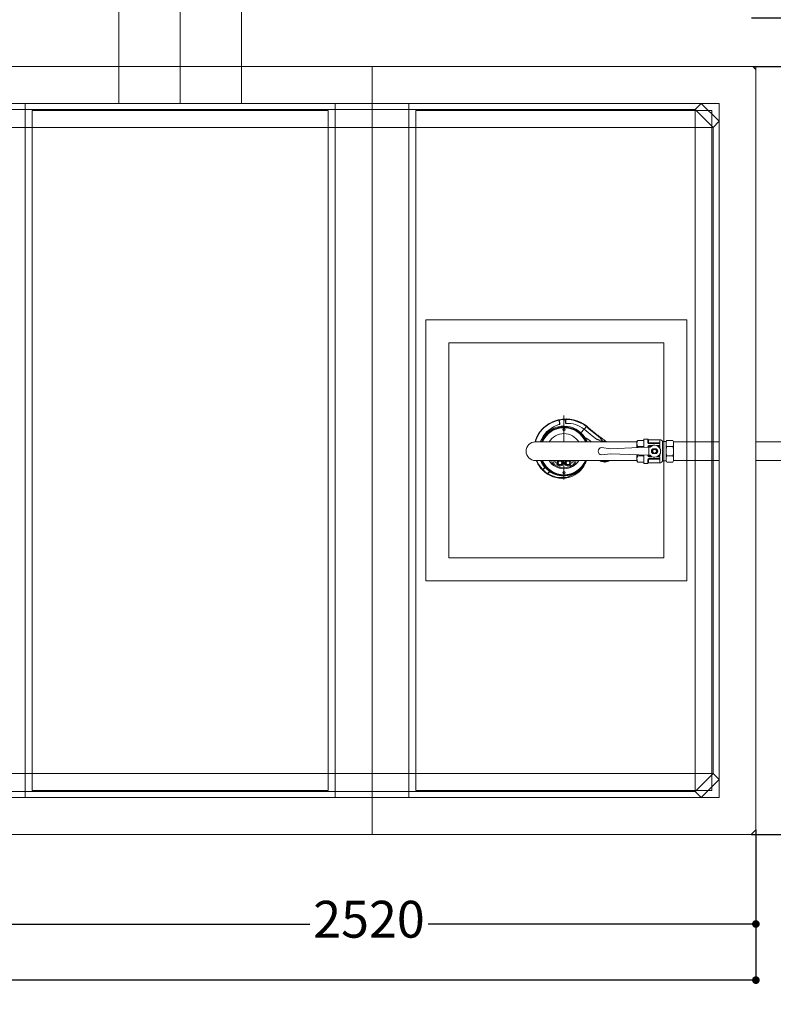
# Model space of a CAD drawing. Units: millimetres. Extents: x 149138 to 196109, y 5821 to 29629.
# Drawn here: x 158375 to 160829, y 13270 to 16475 of the extents above; entities that cross this region are included whole.
import ezdxf

# ---------------------------------------------------------------- set-up
doc = ezdxf.new("R2010")
doc.units = ezdxf.units.MM
doc.linetypes.add('ACAD_ISO03W100', pattern=[30, 12, -18])
doc.layers.get('0').update_dxf_attribs({"lineweight": 35})
doc.layers.add('AFPMAIL', color=7, linetype='Continuous')
for name, color, linetype, lineweight in [('NASCOSTO', 150, 'ACAD_ISO03W100', 25), ('PIANTA', 3, 'Continuous', 35), ('Quote', 1, 'Continuous', 15), ('TESTO', 1, 'Continuous', 15)]:
    doc.layers.add(name, color=color, linetype=linetype, lineweight=lineweight)
doc.styles.add('stile1', font='tahoma.ttf', dxfattribs={"height": 120})
doc.dimstyles.new('ISO-25', dxfattribs={"dimtxt": 110, "dimasz": 50, "dimexe": 1.25, "dimexo": 0.625, "dimgap": 20, "dimtad": 0, "dimtih": 1, "dimtoh": 1, "dimdec": 0, "dimtxsty": 'stile1', "dimblk": 'DOT', "dimcen": 2.5, "dimadec": 0, "dimazin": 0, "dimtfac": 1, "dimtdec": 0, "dimtmove": 0, "dimatfit": 3, "dimldrblk": 'DOT', "dimfxl": 1, "dimarcsym": 0})

# ---------------------------------------------------------------- blocks, each defined once
blk = doc.blocks.new('_Dot')
at = {"layer": 'TESTO', "color": 0, "lineweight": -2}
blk.add_line((-0.5, 0), (-1, 0), dxfattribs=at)
at = {"layer": 'TESTO', "color": 0, "lineweight": 0, "const_width": 0.5}
blk.add_lwpolyline([(-0.25, 0, 1), (0.25, 0, 1)], format="xyb", close=True, dxfattribs=at)
blk = doc.blocks.new('*D23')
at = {"layer": 'Defpoints', "color": 0, "linetype": 'ByBlock', "transparency": 16777216}
for p in [(160762.7, 18981.5), (160757.7, 16481.5), (161344.2, 16481.5)]:
    blk.add_point(p, dxfattribs=at)
at = {"layer": 'Quote', "color": 0, "linetype": 'ByBlock', "lineweight": -2, "transparency": 16777216}
for p, q in [((160763.3, 18981.5), (161345.4, 18981.5)), ((161344.2, 18956.5), (161344.2, 17814)), ((161344.2, 16506.5), (161344.2, 17649)), ((160758.3, 16481.5), (161345.4, 16481.5))]:
    blk.add_line(p, q, dxfattribs=at)
at = {"layer": 'Quote', "color": 0, "linetype": 'ByBlock', "lineweight": -2, "transparency": 16777216, "xscale": 25, "yscale": 25, "zscale": 25}
for p, rotation in [((161344.2, 18981.5), 90), ((161344.2, 16481.5), 270)]:
    blk.add_blockref('_Dot', p, dxfattribs=dict(at, rotation=rotation))
at = {"layer": 'Quote', "color": 3, "linetype": 'ByBlock', "lineweight": 0, "transparency": 16777216, "insert": (161344.2, 17731.5), "char_height": 120, "attachment_point": 5, "style": 'stile1'}
blk.add_mtext('2500', dxfattribs=at)
blk = doc.blocks.new('*D50')
at = {"layer": 'Defpoints', "color": 0, "linetype": 'ByBlock', "transparency": 16777216}
for p in [(153272.7, 13832.9), (160772.7, 13837.9), (160772.7, 13348.3)]:
    blk.add_point(p, dxfattribs=at)
at = {"layer": 'Quote', "color": 0, "linetype": 'ByBlock', "lineweight": -2, "transparency": 16777216}
for p, q in [((153272.7, 13832.2), (153272.7, 13347.1)), ((160772.7, 13837.2), (160772.7, 13347.1)), ((153297.7, 13348.3), (156829.9, 13348.3)), ((160747.7, 13348.3), (157215.6, 13348.3))]:
    blk.add_line(p, q, dxfattribs=at)
at = {"layer": 'Quote', "color": 0, "linetype": 'ByBlock', "lineweight": -2, "transparency": 16777216, "xscale": 25, "yscale": 25, "zscale": 25, "rotation": 180}
blk.add_blockref('_Dot', (153272.7, 13348.3), dxfattribs=at)
at = {"layer": 'Quote', "color": 0, "linetype": 'ByBlock', "lineweight": -2, "transparency": 16777216, "xscale": 25, "yscale": 25, "zscale": 25}
blk.add_blockref('_Dot', (160772.7, 13348.3), dxfattribs=at)
at = {"layer": 'Quote', "color": 3, "linetype": 'ByBlock', "lineweight": 0, "transparency": 16777216, "insert": (157022.7, 13348.3), "char_height": 120, "attachment_point": 5, "style": 'stile1'}
blk.add_mtext('7500', dxfattribs=at)
blk = doc.blocks.new('*D51')
at = {"layer": 'Defpoints', "color": 0, "linetype": 'ByBlock', "transparency": 16777216}
for p in [(160762.7, 16322.9), (160757.7, 13822.9), (161344.2, 13822.9)]:
    blk.add_point(p, dxfattribs=at)
at = {"layer": 'Quote', "color": 0, "linetype": 'ByBlock', "lineweight": -2, "transparency": 16777216}
for p, q in [((160763.3, 16322.9), (161345.4, 16322.9)), ((161344.2, 16297.9), (161344.2, 15155.4)), ((161344.2, 13847.9), (161344.2, 14990.4)), ((160758.3, 13822.9), (161345.4, 13822.9))]:
    blk.add_line(p, q, dxfattribs=at)
at = {"layer": 'Quote', "color": 0, "linetype": 'ByBlock', "lineweight": -2, "transparency": 16777216, "xscale": 25, "yscale": 25, "zscale": 25}
for p, rotation in [((161344.2, 16322.9), 90), ((161344.2, 13822.9), 270)]:
    blk.add_blockref('_Dot', p, dxfattribs=dict(at, rotation=rotation))
at = {"layer": 'Quote', "color": 3, "linetype": 'ByBlock', "lineweight": 0, "transparency": 16777216, "insert": (161344.2, 15072.9), "char_height": 120, "attachment_point": 5, "style": 'stile1'}
blk.add_mtext('2500', dxfattribs=at)
blk = doc.blocks.new('*D56')
at = {"layer": 'Defpoints', "color": 0, "linetype": 'ByBlock', "transparency": 16777216}
for p in [(160772.7, 13812.9), (158252.7, 13667.2), (160772.7, 13531)]:
    blk.add_point(p, dxfattribs=at)
at = {"layer": 'Quote', "color": 0, "linetype": 'ByBlock', "lineweight": -2, "transparency": 16777216}
for p, q in [((160772.7, 13812.2), (160772.7, 13529.7)), ((158252.7, 13666.6), (158252.7, 13529.7)), ((158277.7, 13531), (159320.3, 13531)), ((160747.7, 13531), (159705.2, 13531))]:
    blk.add_line(p, q, dxfattribs=at)
at = {"layer": 'Quote', "color": 0, "linetype": 'ByBlock', "lineweight": -2, "transparency": 16777216, "xscale": 25, "yscale": 25, "zscale": 25, "rotation": 180}
blk.add_blockref('_Dot', (158252.7, 13531), dxfattribs=at)
at = {"layer": 'Quote', "color": 0, "linetype": 'ByBlock', "lineweight": -2, "transparency": 16777216, "xscale": 25, "yscale": 25, "zscale": 25}
blk.add_blockref('_Dot', (160772.7, 13531), dxfattribs=at)
at = {"layer": 'Quote', "color": 3, "linetype": 'ByBlock', "lineweight": 0, "transparency": 16777216, "insert": (159512.7, 13531), "char_height": 120, "attachment_point": 5, "style": 'stile1'}
blk.add_mtext('2520', dxfattribs=at)

msp = doc.modelspace()

# ---------------------------------------------------------------- linework, layer by layer
at = {"color": 2, "lineweight": 0}
for p, q in [((158697.7, 16202.9), (158697.7, 16601.5)), ((159097.7, 16202.9), (159097.7, 16601.5))]:
    msp.add_line(p, q, dxfattribs=at)
at = {"lineweight": 0}
msp.add_line((158897.7, 16202.9), (158897.7, 16601.5), dxfattribs=at)
at = {"layer": 'AFPMAIL', "color": 200, "lineweight": 0}
for p, q in [((160099.7, 15160.3), (160109.2, 15165.3)), ((160110.2, 15165.7), (160103, 15162.1)), ((160106.6, 15162.9), (160115.1, 15166.6)), ((160109.2, 15165.3), (160119.3, 15169.3)), ((160115.8, 15168), (160110.2, 15165.7)), ((160115.1, 15166.6), (160123.4, 15169.5)), ((160122, 15170.2), (160115.8, 15168)), ((160119.3, 15169.3), (160129.7, 15172.3)), ((160129, 15172.2), (160122, 15170.2)), ((160123.4, 15169.5), (160131.9, 15171.6)), ((160129.3, 15172.2), (160129, 15172.2)), ((160129.7, 15172.3), (160131.8, 15172.8)), ((160131.9, 15171.6), (160132.1, 15172.5)), ((160132, 15171.5), (160131.9, 15171.6)), ((160131.9, 15171.6), (160131.9, 15171.6)), ((160132.1, 15172.5), (160132.2, 15172.7)), ((160132.2, 15172.7), (160132.3, 15172.7)), ((160132.3, 15172.7), (160132.4, 15172.7)), ((160132.4, 15172.7), (160132.3, 15172.7)), ((160132.3, 15172.7), (160132.3, 15172.6)), ((160132.3, 15172.6), (160132.3, 15172.5)), ((160132.3, 15172.5), (160132.3, 15172.1)), ((160132.3, 15172.1), (160132.3, 15172)), ((160132.3, 15172.1), (160132.3, 15172.1)), ((160132.7, 15171.7), (160132.3, 15172)), ((160132.4, 15172.7), (160132.4, 15172.8)), ((160132.4, 15172.8), (160132.4, 15172.8)), ((160132.4, 15172.8), (160132.4, 15172.8)), ((160132.4, 15172.8), (160132.4, 15172.8)), ((160132.4, 15172.8), (160132.4, 15172.7)), ((160132.4, 15172.7), (160132.4, 15172.7)), ((160132.4, 15172.7), (160132.4, 15172.7)), ((160132.4, 15172.7), (160132.4, 15172.7)), ((160133.1, 15162.9), (160132.7, 15171.7)), ((160132.7, 15171.7), (160133.2, 15171.7)), ((160133.1, 15172.2), (160133.2, 15171.7)), ((160133.2, 15171.7), (160133.9, 15157.9)), ((160147.7, 15100.8), (160147.7, 15186.4)), ((160152.1, 15174.4), (160152.1, 15173.9)), ((160152.1, 15173.9), (160152.6, 15173.9)), ((160152.7, 15161), (160152.1, 15173.9)), ((160153, 15174.2), (160152.6, 15173.9)), ((160152.6, 15173.9), (160153, 15166)), ((160152.8, 15175), (160152.8, 15175)), ((160152.8, 15175), (160152.8, 15175)), ((160152.8, 15175), (160152.8, 15175)), ((160152.8, 15175), (160152.8, 15175)), ((160152.8, 15175), (160152.8, 15175)), ((160152.8, 15175), (160152.9, 15175)), ((160152.9, 15175), (160152.8, 15175)), ((160152.8, 15175), (160152.8, 15175)), ((160152.8, 15175), (160152.8, 15175)), ((160152.8, 15175), (160152.8, 15175)), ((160152.8, 15175), (160152.8, 15175)), ((160152.8, 15175), (160152.8, 15175)), ((160152.8, 15175), (160152.8, 15175)), ((160152.8, 15175), (160152.8, 15175)), ((160152.8, 15175), (160152.8, 15175)), ((160152.8, 15175), (160152.8, 15175)), ((160152.8, 15175), (160152.8, 15175)), ((160152.8, 15175), (160152.8, 15175)), ((160152.9, 15175), (160152.9, 15175)), ((160152.9, 15175), (160152.9, 15175)), ((160152.9, 15175), (160152.9, 15175)), ((160152.9, 15175), (160153, 15175)), ((160152.9, 15174.9), (160152.9, 15175)), ((160152.9, 15175), (160152.9, 15175)), ((160153, 15174.8), (160152.9, 15174.9)), ((160152.9, 15174.9), (160152.9, 15174.9)), ((160153, 15175), (160153, 15175)), ((160153, 15175), (160153.1, 15174.9)), ((160153, 15174.4), (160153, 15174.8)), ((160153, 15174.3), (160153, 15174.4)), ((160153, 15174.2), (160153, 15174.3)), ((160153, 15166), (160153, 15166)), ((160153, 15166), (160153, 15166)), ((160153, 15166), (160153.1, 15165.9)), ((160153.1, 15174.9), (160153.2, 15174.8)), ((160153.1, 15165.9), (160153.2, 15165.9)), ((160153.2, 15174.8), (160153.3, 15174.7)), ((160153.2, 15165.9), (160153.2, 15165.9)), ((160153.2, 15165.9), (160153.3, 15165.9)), ((160153.3, 15174.7), (160153.5, 15174.1)), ((160153.3, 15165.9), (160153.4, 15165.9)), ((160153.4, 15165.9), (160153.5, 15165.9)), ((160153.5, 15174.1), (160153.5, 15173.8)), ((160153.5, 15173.8), (160153.5, 15173.8)), ((160153.5, 15173.8), (160153.5, 15173.8)), ((160154.9, 15175.2), (160154.9, 15175.2)), ((160065.4, 15125.8), (160070.7, 15133.5)), ((160071.2, 15135.7), (160066.2, 15128.8)), ((160067.8, 15131.1), (160074.5, 15139.6)), ((160070.7, 15133.5), (160076.7, 15140.7)), ((160076.7, 15142.1), (160071.2, 15135.7)), ((160074.5, 15139.6), (160082.2, 15147.4)), ((160082.8, 15147.9), (160076.7, 15142.1)), ((160076.7, 15140.7), (160083.4, 15147.3)), ((160082.2, 15147.4), (160090.6, 15154.3)), ((160089.2, 15153.2), (160082.8, 15147.9)), ((160083.4, 15147.3), (160090.7, 15153.2)), ((160091.3, 15133.1), (160085.2, 15126.4)), ((160096, 15158), (160089.2, 15153.2)), ((160090.6, 15154.3), (160099.7, 15160.3)), ((160090.7, 15153.2), (160098.5, 15158.4)), ((160098.3, 15139.4), (160091.3, 15133.1)), ((160103, 15162.1), (160096, 15158)), ((160105.7, 15144.9), (160098.3, 15139.4)), ((160098.5, 15158.4), (160106.6, 15162.9)), ((160113.8, 15149.8), (160105.7, 15144.9)), ((160122.2, 15153.8), (160113.8, 15149.8)), ((160131, 15157), (160122.2, 15153.8)), ((160133.4, 15157.7), (160131, 15157)), ((160132.8, 15162.8), (160132.7, 15162.7)), ((160132.9, 15162.8), (160132.8, 15162.8)), ((160132.8, 15162.8), (160132.8, 15162.8)), ((160133, 15162.8), (160132.9, 15162.8)), ((160133.1, 15162.8), (160133, 15162.8)), ((160133.1, 15162.9), (160133.1, 15162.9)), ((160133.1, 15162.9), (160133.1, 15162.9)), ((160133.1, 15162.9), (160133.1, 15162.8)), ((160133.9, 15157.9), (160133.4, 15157.7)), ((160147.7, 15100.8), (160147.7, 15160.5)), ((160153.2, 15161), (160152.7, 15161)), ((160202.7, 15130.7), (160213.5, 15142.6)), ((160213.6, 15142.5), (160213.5, 15142.6)), ((160213.7, 15142.4), (160213.6, 15142.5)), ((160226.4, 15131.3), (160213.7, 15142.4)), ((160213.7, 15142.4), (160213.7, 15142.4)), ((160213.7, 15142.4), (160213.8, 15142.4)), ((160213.8, 15142.4), (160213.8, 15142.4)), ((160213.8, 15142.4), (160213.9, 15142.4)), ((160213.9, 15142.4), (160214.2, 15142.7)), ((160214.2, 15142.7), (160214.4, 15142.9)), ((160214.4, 15142.9), (160215.3, 15144)), ((160215.3, 15144), (160216.2, 15145)), ((160216.2, 15145), (160217.3, 15146.4)), ((160217.3, 15146.4), (160218.3, 15147.6)), ((160218.3, 15147.6), (160219.9, 15149.5)), ((160219.9, 15149.5), (160220.8, 15150.6)), ((160220.8, 15150.6), (160221.9, 15151.8)), ((160220.8, 15150.6), (160230, 15142.5)), ((160227.3, 15146.9), (160221.9, 15151.8)), ((160233.6, 15141.5), (160227.3, 15146.9)), ((160230, 15142.5), (160239.6, 15134.5)), ((160240.1, 15136.1), (160233.6, 15141.5)), ((160239.6, 15134.5), (160249.8, 15126.5)), ((160245.9, 15131.5), (160240.1, 15136.1)), ((160055.2, 15106), (160053.8, 15100.8)), ((160053.8, 15100.8), (160054.1, 15102.2)), ((160054.1, 15102.2), (160057.5, 15112.3)), ((160054.6, 15100.3), (160057.4, 15109.1)), ((160264.2, 15100.8), (160054.9, 15100.8)), ((160054.9, 15100.8), (160104.4, 15100.8)), ((160385.3, 15100.8), (160054.9, 15100.8)), ((160058.2, 15113.9), (160055.2, 15106)), ((160057.4, 15109.1), (160061, 15117.7)), ((160057.5, 15112.3), (160062.1, 15122)), ((160061.9, 15121.5), (160058.2, 15113.9)), ((160061, 15117.7), (160065.4, 15125.8)), ((160066.2, 15128.8), (160061.9, 15121.5)), ((160062.1, 15122), (160067.8, 15131.1)), ((160071.7, 15102.9), (160071.1, 15100.8)), ((160075.3, 15111.2), (160071.7, 15102.9)), ((160079.8, 15119), (160075.3, 15111.2)), ((160085.2, 15126.4), (160079.8, 15119)), ((160202.7, 15130.7), (160200.7, 15128.5)), ((160202.7, 15130.7), (160210.1, 15123.1)), ((160210.1, 15123.1), (160216.5, 15114.4)), ((160214, 15112.8), (160214, 15112.8)), ((160216.5, 15114.4), (160216.5, 15114.4)), ((160216.5, 15114.4), (160216.5, 15114.4)), ((160221.9, 15111.7), (160216.5, 15114.4)), ((160216.5, 15114.4), (160220.5, 15112.5)), ((160220.5, 15112.5), (160224.3, 15110.2)), ((160226.9, 15108.5), (160221.9, 15111.7)), ((160224.3, 15110.2), (160231.7, 15104.9)), ((160239.9, 15120.4), (160226.4, 15131.3)), ((160231.6, 15104.8), (160226.9, 15108.5)), ((160236.3, 15100.8), (160231.6, 15104.8)), ((160231.7, 15104.9), (160236.5, 15100.8)), ((160253.9, 15109.6), (160239.9, 15120.4)), ((160250.3, 15128.1), (160245.9, 15131.5)), ((160249.8, 15126.5), (160260.2, 15118.6)), ((160254.1, 15125.2), (160250.3, 15128.1)), ((160254.6, 15109.3), (160253.9, 15109.6)), ((160257.5, 15122.7), (160254.1, 15125.2)), ((160255.3, 15109.1), (160254.6, 15109.3)), ((160256, 15108.9), (160255.3, 15109.1)), ((160256.9, 15108.6), (160256, 15108.9)), ((160258.1, 15108.3), (160256.9, 15108.6)), ((160261.4, 15119.8), (160257.5, 15122.7)), ((160259.1, 15107.9), (160258.1, 15108.3)), ((160260.9, 15107), (160259.1, 15107.9)), ((160260.2, 15118.6), (160262.8, 15116.5)), ((160262.7, 15106.2), (160260.9, 15107)), ((160265.9, 15116.5), (160261.4, 15119.8)), ((160264.4, 15105.5), (160262.7, 15106.2)), ((160262.8, 15116.5), (160263.6, 15115.9)), ((160263.6, 15115.9), (160264.6, 15114.9)), ((160266.6, 15104.4), (160264.4, 15105.5)), ((160264.6, 15114.9), (160265.5, 15113.9)), ((160265.5, 15113.9), (160266.3, 15112.7)), ((160270.9, 15112.8), (160265.9, 15116.5)), ((160266.3, 15112.7), (160267.1, 15111.2)), ((160268.5, 15103.7), (160266.6, 15104.4)), ((160267.1, 15111.2), (160267.8, 15110.3)), ((160267.8, 15110.3), (160268.5, 15109.5)), ((160268.5, 15109.5), (160269.1, 15108.6)), ((160269.3, 15103.5), (160268.5, 15103.7)), ((160269.1, 15108.6), (160269.7, 15107.9)), ((160269.9, 15103.3), (160269.3, 15103.5)), ((160269.7, 15107.9), (160270.4, 15107)), ((160270.4, 15103.2), (160269.9, 15103.3)), ((160270.4, 15107), (160271.7, 15105.3)), ((160270.6, 15103.2), (160270.4, 15103.2)), ((160271.6, 15103.3), (160270.6, 15103.2)), ((160274.6, 15110.2), (160270.9, 15112.8)), ((160272.3, 15103.2), (160271.6, 15103.3)), ((160271.7, 15105.3), (160272.5, 15104.1)), ((160272.4, 15103.3), (160272.3, 15103.2)), ((160272.3, 15103.2), (160272.6, 15101.2)), ((160272.6, 15103.5), (160272.4, 15103.3)), ((160272.5, 15104.1), (160272.7, 15103.7)), ((160272.7, 15103.5), (160272.6, 15103.5)), ((160272.7, 15103.7), (160272.7, 15103.5)), ((160278.4, 15107.3), (160274.6, 15110.2)), ((160282.2, 15104.6), (160278.4, 15107.3)), ((160285, 15102.6), (160282.2, 15104.6)), ((160385.3, 15101.7), (160387.8, 15105.8)), ((160385.3, 15101.7), (160385.3, 15082.2)), ((160407.5, 15105.8), (160387.8, 15105.8)), ((160407.5, 15109.9), (160407.5, 15082.9)), ((160420.7, 15109.9), (160407.5, 15109.9)), ((160420.7, 15109.9), (160420.7, 15098.4)), ((160460.3, 15107.9), (160422.9, 15107.9)), ((160423.1, 15107.9), (160423.1, 15099.3)), ((160460.3, 15107.9), (160460.3, 15099.3)), ((160468.5, 15102.1), (160468.5, 15038.6)), ((160469.7, 15101.7), (160480, 15101.7)), ((160480, 15101.7), (160482.5, 15105.8)), ((160480, 15101.7), (160480, 15039.1)), ((160502.3, 15105.8), (160482.5, 15105.8)), ((160504.7, 15100.8), (160502.3, 15105.8)), ((160652.7, 15100.8), (160504.7, 15100.8)), ((160504.7, 15039.9), (160504.7, 15100.8)), ((161006.1, 15100.8), (160772.7, 15100.8)), ((160270.1, 15082.4), (160298.7, 15078.6)), ((160392, 15082.4), (160298.7, 15078.6)), ((160387.8, 15085.3), (160407.5, 15085.3)), ((160427.9, 15083.5), (160392, 15082.4)), ((160420.7, 15086), (160420.7, 15083.3)), ((160423.1, 15085.1), (160423.1, 15083.4)), ((160458.6, 15095.1), (160424, 15095.1)), ((160436.9, 15089.3), (160424, 15089.3)), ((160424.1, 15057.3), (160424.1, 15083.4)), ((160458.6, 15097.6), (160424.8, 15097.6)), ((160431.7, 15086.8), (160424.8, 15086.8)), ((160433.7, 15074.3), (160436.1, 15078.2)), ((160449.3, 15078.2), (160436.1, 15078.2)), ((160458.6, 15089.3), (160448.5, 15089.3)), ((160451.7, 15074.3), (160449.3, 15078.2)), ((160458.6, 15086.8), (160453.7, 15086.8)), ((160460.3, 15093.5), (160460.3, 15090.9)), ((160460.3, 15085.1), (160460.3, 15079.4)), ((160482.5, 15085.3), (160502.3, 15085.3)), ((160504.7, 15045.2), (160504.7, 15095.5)), ((160264.2, 15039.9), (160054.9, 15039.9)), ((160054.9, 15039.9), (160104.4, 15039.9)), ((160385.3, 15039.9), (160054.9, 15039.9)), ((160057.6, 15039.9), (160058, 15038.9)), ((160058.1, 15038.6), (160057.7, 15039.9)), ((160058, 15038.9), (160061.6, 15031.2)), ((160062.9, 15029), (160058.1, 15038.6)), ((160060.4, 15036.8), (160059.1, 15039.9)), ((160064.7, 15028.6), (160060.4, 15036.8)), ((160147.7, 15039.9), (160147.7, 14980.2)), ((160147.7, 15039.9), (160147.7, 14978)), ((160220.1, 15039), (160221, 15038.6)), ((160220.4, 15039.5), (160220.5, 15039.9)), ((160265.1, 15038.9), (160265.3, 15038.8)), ((160270.1, 15058.3), (160298.7, 15062.1)), ((160279.4, 15036.6), (160279.3, 15038.6)), ((160279.9, 15035.6), (160279.8, 15035.7)), ((160392, 15058.3), (160298.7, 15062.1)), ((160385.3, 15058.5), (160385.3, 15039.1)), ((160385.3, 15039.1), (160387.8, 15034.9)), ((160387.8, 15055.4), (160407.5, 15055.4)), ((160387.8, 15055.4), (160407.5, 15055.4)), ((160427.9, 15057.2), (160392, 15058.3)), ((160407.5, 15057.8), (160407.5, 15030.8)), ((160420.7, 15057.4), (160420.7, 15055.9)), ((160420.7, 15030.8), (160420.7, 15043.4)), ((160423.1, 15057.3), (160423.1, 15056.7)), ((160423.1, 15032.8), (160423.1, 15042.6)), ((160434.1, 15052.6), (160424, 15052.6)), ((160458.6, 15046.7), (160424, 15046.7)), ((160430.2, 15055), (160424.8, 15055)), ((160458.6, 15044.2), (160424.8, 15044.2)), ((160433.7, 15066.4), (160436.1, 15062.5)), ((160449.3, 15062.6), (160436.1, 15062.6)), ((160451.7, 15066.4), (160449.3, 15062.5)), ((160458.6, 15052.6), (160451.3, 15052.6)), ((160458.6, 15055), (160455.2, 15055)), ((160460.3, 15061.3), (160460.3, 15056.7)), ((160460.3, 15050.9), (160460.3, 15048.3)), ((160460.3, 15042.6), (160460.3, 15032.8)), ((160469.7, 15039.1), (160480, 15039.1)), ((160480, 15039.1), (160482.5, 15034.9)), ((160482.5, 15055.4), (160502.3, 15055.4)), ((160482.5, 15055.4), (160502.3, 15055.4)), ((160504.7, 15039.9), (160502.3, 15034.9)), ((160652.7, 15039.9), (160504.7, 15039.9)), ((161006.1, 15039.9), (160772.7, 15039.9)), ((160061.6, 15031.2), (160066, 15023.9)), ((160068.7, 15019.9), (160062.9, 15029)), ((160071.1, 15019.2), (160064.7, 15028.6)), ((160066, 15023.9), (160070.9, 15016.9)), ((160072.9, 15014.6), (160068.7, 15019.9)), ((160070.9, 15016.9), (160076.6, 15010.4)), ((160078.5, 15010.6), (160071.1, 15019.2)), ((160077.5, 15009.4), (160072.9, 15014.6)), ((160076.6, 15010.4), (160082.7, 15004.4)), ((160077.9, 15009.7), (160078, 15009.9)), ((160077.9, 15009.5), (160077.9, 15009.7)), ((160077.9, 15009.4), (160077.9, 15009.5)), ((160077.9, 15009.3), (160077.9, 15009.4)), ((160077.9, 15009.2), (160077.9, 15009.3)), ((160077.9, 15009.3), (160077.9, 15009.3)), ((160078, 15009.2), (160077.9, 15009.2)), ((160077.9, 15009.2), (160077.9, 15009.2)), ((160078, 15009.9), (160078.1, 15010.2)), ((160078.1, 15009.5), (160078, 15009.4)), ((160078, 15009.4), (160078, 15009.3)), ((160078, 15009.3), (160078, 15009.3)), ((160078, 15009.3), (160078, 15009.2)), ((160078, 15009.1), (160078, 15009.2)), ((160078, 15009.2), (160078, 15009.2)), ((160078, 15009.2), (160078, 15009.2)), ((160078, 15009.2), (160078, 15009.2)), ((160078, 15009.2), (160078, 15009.2)), ((160078, 15009.2), (160078, 15009.2)), ((160078, 15009.2), (160078, 15009.2)), ((160078, 15009.2), (160078, 15009.1)), ((160078, 15009.1), (160078, 15009.1)), ((160078, 15009.1), (160078, 15009.1)), ((160078, 15009.1), (160078, 15009.1)), ((160078, 15009.1), (160078, 15009.1)), ((160078, 15009.1), (160078, 15009.1)), ((160078, 15009.1), (160078, 15009.1)), ((160078, 15009.1), (160078, 15009.1)), ((160078, 15009.1), (160078, 15009.1)), ((160078, 15009.1), (160078, 15009.1)), ((160078, 15009.1), (160078, 15009.1)), ((160078.1, 15010.2), (160078.4, 15010.5)), ((160078.3, 15009.7), (160078.1, 15009.5)), ((160078.4, 15009.8), (160078.3, 15009.7)), ((160078.4, 15010.5), (160078.5, 15010.6)), ((160078.6, 15009.9), (160078.4, 15009.8)), ((160078.4, 15009.8), (160078.5, 15009.8)), ((160078.5, 15009.8), (160079, 15009.8)), ((160078.6, 15009.9), (160078.6, 15009.9)), ((160079, 15009.8), (160084.9, 15016.3)), ((160079.3, 15009.5), (160079, 15009.8)), ((160079.3, 15009.5), (160079, 15009.1)), ((160086.7, 15017.5), (160079.3, 15009.5)), ((160082.7, 15004.4), (160089.3, 14999.1)), ((160084.7, 15016.8), (160085.5, 15017.5)), ((160084.7, 15016.8), (160084.7, 15016.7)), ((160084.7, 15016.7), (160084.8, 15016.6)), ((160084.8, 15016.6), (160084.8, 15016.6)), ((160084.8, 15016.6), (160084.9, 15016.5)), ((160084.9, 15016.5), (160084.9, 15016.4)), ((160084.9, 15016.4), (160084.9, 15016.4)), ((160084.9, 15016.4), (160084.9, 15016.3)), ((160085, 15016.4), (160084.9, 15016.3)), ((160084.9, 15016.3), (160084.9, 15016.3)), ((160085.7, 15017.1), (160085, 15016.4)), ((160085.5, 15017.5), (160085.9, 15017.9)), ((160086.1, 15017.4), (160085.7, 15017.1)), ((160085.9, 15017.9), (160086.2, 15018)), ((160086.3, 15017.6), (160086.1, 15017.4)), ((160086.2, 15018), (160086.5, 15018)), ((160086.4, 15017.6), (160086.3, 15017.6)), ((160086.5, 15017.6), (160086.4, 15017.6)), ((160086.5, 15018), (160086.7, 15017.9)), ((160086.6, 15017.6), (160086.5, 15017.6)), ((160086.7, 15017.5), (160086.6, 15017.6)), ((160086.6, 15017.6), (160086.6, 15017.6)), ((160086.7, 15017.9), (160086.7, 15017.9)), ((160086.7, 15017.9), (160086.9, 15017.7)), ((160086.9, 15017.7), (160086.7, 15017.5)), ((160094.1, 14997.5), (160100.9, 15004.9)), ((160100.3, 15003.6), (160100.5, 15003.8)), ((160100.5, 15003.8), (160100.8, 15004.1)), ((160100.8, 15004.1), (160101, 15004.4)), ((160101, 15003.6), (160100.8, 15003.4)), ((160101.1, 15005.2), (160100.9, 15004.9)), ((160101, 15004.8), (160100.9, 15004.9)), ((160100.9, 15004.9), (160100.9, 15004.9)), ((160101, 15004.7), (160101, 15004.8)), ((160101, 15004.8), (160101, 15004.8)), ((160101, 15004.6), (160101, 15004.7)), ((160101, 15004.4), (160101, 15004.6)), ((160101.2, 15004), (160101, 15003.6)), ((160101.1, 15005.2), (160101.3, 15005.1)), ((160101.4, 15004.4), (160101.2, 15004)), ((160101.3, 15005.1), (160101.4, 15004.8)), ((160101.4, 15004.8), (160101.5, 15004.6)), ((160101.5, 15004.6), (160101.4, 15004.4)), ((160196.9, 15006.7), (160190.3, 15001.1)), ((160201.8, 15007.8), (160196, 15002.3)), ((160202.7, 15012.8), (160196.9, 15006.7)), ((160207, 15013.8), (160201.8, 15007.8)), ((160207.9, 15018.2), (160202.7, 15012.8)), ((160202.7, 15012.8), (160202.8, 15013.1)), ((160202.8, 15013.1), (160208, 15018.5)), ((160212.5, 15021.9), (160207, 15013.8)), ((160212.3, 15023.8), (160207.9, 15018.2)), ((160208, 15018.5), (160212.4, 15024.1)), ((160214.3, 15026.6), (160212.3, 15023.8)), ((160212.4, 15024.1), (160214.4, 15026.9)), ((160217.1, 15030.7), (160212.5, 15021.9)), ((160216, 15029.1), (160214.3, 15026.6)), ((160214.4, 15026.9), (160216.1, 15029.4)), ((160216.8, 15030.4), (160216, 15029.1)), ((160216.1, 15029.4), (160216.9, 15030.6)), ((160217.1, 15030.8), (160216.8, 15030.4)), ((160216.9, 15030.6), (160217.2, 15031.1)), ((160217, 15030.6), (160217.2, 15030.9)), ((160217, 15030.6), (160217.1, 15030.7)), ((160217, 15030.6), (160217.1, 15030.6)), ((160217, 15030.6), (160217, 15030.6)), ((160217.1, 15030.7), (160217.2, 15030.9)), ((160217.1, 15030.7), (160217.1, 15030.8)), ((160217.1, 15030.6), (160217.1, 15030.7)), ((160217.2, 15031.1), (160217.2, 15031)), ((160217.2, 15030.9), (160217.3, 15031.1)), ((160217.2, 15031), (160217.3, 15031.1)), ((160217.2, 15031), (160217.2, 15030.9)), ((160217.2, 15030.9), (160217.2, 15031)), ((160217.3, 15031.1), (160217.5, 15031.4)), ((160217.3, 15031.1), (160217.4, 15031.2)), ((160217.4, 15031.2), (160217.5, 15031.5)), ((160217.5, 15031.4), (160217.5, 15031.5)), ((160279.8, 15035.3), (160279.9, 15035.3)), ((160279.9, 15035.5), (160279.9, 15035.6)), ((160279.9, 15035.4), (160279.9, 15035.5)), ((160279.9, 15035.3), (160279.9, 15035.4)), ((160279.9, 15035.4), (160279.9, 15035.4)), ((160279.9, 15035.4), (160279.9, 15035.4)), ((160279.9, 15035.3), (160279.9, 15035.3)), ((160279.9, 15035.3), (160279.9, 15035.3)), ((160279.9, 15035.3), (160279.9, 15035.3)), ((160281.5, 15035.3), (160281.6, 15035.3)), ((160281.6, 15035.3), (160281.6, 15035.3)), ((160407.5, 15034.9), (160387.8, 15034.9)), ((160420.7, 15030.8), (160407.5, 15030.8)), ((160460.3, 15032.8), (160422.9, 15032.8)), ((160502.3, 15034.9), (160482.5, 15034.9)), ((160089.3, 14999.1), (160093.9, 14996.1)), ((160094.1, 14997.5), (160093.8, 14997)), ((160094, 14996.1), (160093.9, 14996.1)), ((160093.9, 14996.1), (160093.9, 14996.1)), ((160093.9, 14996.1), (160093.9, 14996.1)), ((160093.9, 14996.1), (160093.9, 14996.1)), ((160093.9, 14996.1), (160093.9, 14996.1)), ((160093.9, 14996.1), (160093.9, 14996.1)), ((160093.9, 14996.1), (160094, 14996.1)), ((160094, 14996.1), (160094.2, 14996.2)), ((160094.1, 14996.1), (160094, 14996.1)), ((160094, 14996.1), (160094, 14996.1)), ((160094, 14996.1), (160094, 14996.1)), ((160094, 14996.1), (160094, 14996.1)), ((160094.1, 14997.5), (160094.4, 14997.1)), ((160094.4, 14996.1), (160094.1, 14996.1)), ((160094.2, 14996.2), (160094.5, 14996.5)), ((160094.2, 14996.2), (160094.2, 14996.2)), ((160102.8, 14991), (160094.3, 14995.7)), ((160100.3, 15003.6), (160094.4, 14997.1)), ((160094.4, 14997.1), (160094.5, 14996.6)), ((160095.1, 14996.7), (160094.4, 14996.1)), ((160094.5, 14996.6), (160094.8, 14997)), ((160094.5, 14996.5), (160094.5, 14996.6)), ((160094.5, 14996.6), (160094.5, 14996.6)), ((160095.3, 14996.9), (160095.1, 14996.7)), ((160095.4, 14997.1), (160095.3, 14996.9)), ((160100.2, 14994.4), (160095.4, 14997.1)), ((160105.1, 14992), (160100.2, 14994.4)), ((160100.3, 15003.6), (160100.3, 15003.6)), ((160100.3, 15003.6), (160100.4, 15003.6)), ((160100.4, 15003.6), (160100.4, 15003.6)), ((160100.4, 15003.6), (160100.5, 15003.6)), ((160100.5, 15003.6), (160100.6, 15003.5)), ((160100.6, 15003.5), (160100.6, 15003.5)), ((160100.6, 15003.5), (160100.7, 15003.4)), ((160100.7, 15003.4), (160100.8, 15003.4)), ((160111.7, 14987.3), (160102.8, 14991)), ((160113.5, 14988.7), (160105.1, 14992)), ((160120.9, 14984.6), (160111.7, 14987.3)), ((160122.2, 14986.4), (160113.5, 14988.7)), ((160131.3, 14982.8), (160120.9, 14984.6)), ((160131, 14985), (160122.2, 14986.4)), ((160139.9, 14984.5), (160131, 14985)), ((160141.8, 14982.3), (160131.3, 14982.8)), ((160148.9, 14985), (160139.9, 14984.5)), ((160152.3, 14983.1), (160141.8, 14982.3)), ((160157.7, 14986.4), (160148.9, 14985)), ((160162.7, 14985.1), (160152.3, 14983.1)), ((160166.4, 14988.7), (160157.7, 14986.4)), ((160172.8, 14988.5), (160162.7, 14985.1)), ((160174.9, 14992), (160166.4, 14988.7)), ((160182.7, 14993.1), (160172.8, 14988.5)), ((160183.1, 14996.3), (160174.9, 14992)), ((160189.6, 14997.4), (160182.7, 14993.1)), ((160190.3, 15001.1), (160183.1, 14996.3)), ((160196, 15002.3), (160189.6, 14997.4))]:
    msp.add_line(p, q, dxfattribs=at)
msp.add_lwpolyline([(160449.2, 15066.6), (160442.7, 15062.9), (160436.2, 15066.6), (160436.2, 15074.1), (160442.7, 15077.8), (160449.2, 15074.1)], close=True, dxfattribs=at)
for centre, radius in [((160147.7, 15140.4), 3.4), ((160442.7, 15070.4), 7.8), ((160442.7, 15070.4), 6.49), ((160442.7, 15070.4), 5.94), ((160116.7, 15034.9), 3.4), ((160134.7, 15032.4), 7.2), ((160134.7, 15032.4), 5.75), ((160160.7, 15032.4), 7.2), ((160160.7, 15032.4), 5.75), ((160178.7, 15034.9), 3.4), ((160147.7, 15000.4), 3.4), ((160147.7, 15031.9), 1)]:
    msp.add_circle(centre, radius, dxfattribs=at)
for centre, radius, start, end in [((160131.8, 15172.1), 0.498, 281.7993, 355.8874), ((160131.9, 15172), 0.496, 281.7355, 1.5968), ((160042.1, 15159.7), 90.6, 1.9499, 7.5005), ((160021.1, 15157.8), 112.1, 2.6148, 7.2574), ((160154.9, 15068.1), 107.2, 51.7775, 102.093), ((160154.7, 15066.7), 108.4, 91.0091, 101.8449), ((160154.7, 15066.7), 108.4, 91.0091, 101.8448), ((160132.7, 15172.8), 0.283, 192.0176, 192.2023), ((159928.1, 14907.7), 334.7, 52.2239, 52.3752), ((160133.2, 15171.7), 0.5, 101.602, 182.5825), ((160154.6, 15066.9), 107.5, 91.3403, 101.5437), ((160154.6, 15067), 106.9, 91.3358, 101.5483), ((160374.2, 14966.2), 304.4, 136.6709, 136.8483), ((160152.1, 15173.9), 0.5, 2.7294, 91.2383), ((160093.8, 15166.6), 59.2, 354.5264, 359.4165), ((160126.5, 15167.6), 27.1, 345.7591, 356.2367), ((160152.8, 15175), 0.00808, 187.523, 194.0976), ((160236.8, 15170.6), 83.9, 177.494, 183.0975), ((160153.5, 15174.3), 0.497, 186.7627, 270.8562), ((160153.4, 15174.3), 0.498, 183.7936, 270.7786), ((160154.6, 15067.2), 108, 51.491, 90.632), ((160245, 15170.3), 91.6, 177.8553, 182.7983), ((160152.8, 15062.8), 111, 52.2246, 89.6382), ((160147.4, 15070.1), 82.1, 47.65, 157.9912), ((160147.4, 15070.1), 79.1, 47.65, 157.1224), ((160147.7, 15070.4), 79, 22.6946, 157.3054), ((160147.7, 15070.4), 78.5, 22.8473, 157.1527), ((160147.7, 15070.4), 76.5, 23.4799, 156.5201), ((160159, 15166.5), 26.6, 188.225, 199.1023), ((160186.7, 15168.1), 53.8, 185.489, 190.9639), ((160158.2, 15069.5), 91.6, 52.8544, 93.1028), ((160054.9, 15070.4), 30.5, 90, 270), ((160147.7, 15070.4), 57.2, 32.2092, 147.7908), ((160147.7, 15070.4), 78.7, 32.6104, 47.6587), ((160257.9, 15048.7), 77.7, 122.1996, 124.3919), ((160403.5, 14821.5), 347.5, 122.5592, 123.0494), ((160147.4, 15070.1), 79.1, 22.8812, 32.6815), ((160216.5, 15114.4), 0.0259, 57.8364, 116.004), ((160216.6, 15114.3), 0.139, 96.163, 122.2878), ((160147.4, 15070.1), 82.1, 22.0078, 32.6859), ((160277.3, 15070.1), 33.4, 98.6087, 113.3585), ((160277.3, 15070.1), 31.4, 98.6089, 102.4672), ((160277.3, 15070.1), 31.3, 79.0843, 100.9157), ((160277.3, 15070.1), 33.5, 66.6436, 98.6246), ((160277.3, 15070.1), 31.5, 77.5162, 98.608), ((160410.2, 15095.5), 24.7, 155.4761, 204.5239), ((160420.3, 15108.7), 1.23, 3.6342, 74.477), ((160422.9, 15109.4), 1.51, 205.614, 266.2959), ((160460.3, 15099.4), 8.55, 22.6189, 90), ((160469.7, 15103.3), 1.65, 202.6189, 270), ((160504.9, 15095.5), 24.7, 155.4761, 204.5239), ((160479.8, 15095.5), 24.7, 335.4761, 24.5239), ((160271.3, 15070.4), 12.1, 95.4526, 264.5474), ((160431.6, 15070.4), 46.3, 161.1339, 165.1036), ((160424, 15098.4), 3.3, 180, 270), ((160424, 15086), 3.3, 90, 180), ((160424.8, 15099.3), 1.65, 180, 270), ((160424.8, 15085.1), 1.65, 90, 180), ((160442.7, 15070.4), 19.8, 221.8096, 138.1891), ((160458.6, 15099.3), 1.65, 270, 0), ((160458.6, 15093.5), 1.65, 0, 90), ((160458.6, 15090.9), 1.65, 270, 0), ((160458.6, 15085.1), 1.65, 0, 90), ((160526.3, 15070.4), 46.3, 161.1339, 198.8661), ((160458.5, 15070.4), 46.3, 341.1339, 18.8661), ((160147.3, 15070.9), 81.7, 202.3241, 220.7865), ((160147.4, 15070.1), 79.1, 202.4887, 205.2921), ((160147.7, 15070.4), 79, 202.6951, 337.3049), ((160147.7, 15070.4), 78.5, 202.8478, 337.1522), ((160147.4, 15070.1), 79.1, 205.2648, 336.8518), ((160147.7, 15070.4), 79.4, 205.3593, 313.9138), ((160147.7, 15070.4), 76.5, 203.4804, 336.5196), ((160147.7, 15070.4), 57.2, 212.21, 327.79), ((160117.1, 15036.9), 8.43, 159.5055, 226.6961), ((160134.7, 15032.4), 10.5, 134.2615, 45.7385), ((160160.7, 15032.4), 10.5, 134.2615, 45.7385), ((160178.3, 15036.9), 8.43, 313.3039, 20.4945), ((160147.4, 15070.1), 80, 331.1376, 336.8518), ((160147.4, 15070.1), 80, 331.1376, 336.8518), ((160242.2, 15029.6), 24, 155.5642, 156.8518), ((160242.6, 15028.8), 24.7, 153.3473, 154.3289), ((160242.2, 15029.6), 23, 153.4316, 156.8518), ((160242.2, 15029.6), 23, 153.4301, 156.8518), ((160277.3, 15070.1), 33.5, 244.3754, 273.479), ((160282.9, 15085.4), 49.8, 250.3049, 266.4878), ((160277.3, 15070.1), 31.5, 253.5027, 273.4829), ((160277.3, 15070.1), 31.3, 254.6602, 285.3398), ((160277.2, 15070.6), 32, 273.6805, 286.4212), ((160277.2, 15070.5), 33.9, 273.6173, 295.4974), ((160276.4, 15034.5), 3.64, 18.9359, 35.2026), ((160286.8, 15046.1), 12, 232.047, 244.0708), ((160278.4, 15070.6), 35.4, 275.0624, 299.7757), ((160410.2, 15045.2), 24.7, 155.4761, 204.5239), ((160431.6, 15070.4), 46.3, 194.8958, 198.8661), ((160424, 15055.9), 3.3, 180, 270), ((160424, 15043.4), 3.3, 90, 180), ((160424.8, 15056.7), 1.65, 180, 270), ((160424.8, 15042.6), 1.65, 90, 180), ((160458.6, 15056.7), 1.65, 270, 0), ((160458.6, 15050.9), 1.65, 0, 90), ((160458.6, 15048.3), 1.65, 270, 0), ((160458.6, 15042.6), 1.65, 0, 90), ((160460.3, 15041.3), 8.55, 270, 337.3811), ((160469.7, 15037.4), 1.65, 90, 157.3811), ((160504.9, 15045.2), 24.7, 155.4761, 204.5239), ((160479.8, 15045.2), 24.7, 335.4761, 24.5239), ((160078, 15009.1), 0.0169, 128.3765, 131.4581), ((160073.6, 15286.7), 277.7, 270.9081, 271.1079), ((160142.9, 15072.3), 90.6, 224.2654, 237.2835), ((160078.1, 15010.1), 0.498, 318.7022, 44.3796), ((160015.7, 15078.8), 92.7, 312.6732, 318.044), ((160078.2, 15010.2), 0.498, 318.8011, 44.4423), ((160016.6, 15077.5), 91.7, 312.5245, 318.1517), ((160079.3, 15009.5), 0.5, 137.7269, 224.791), ((160143.1, 15072.6), 90.2, 224.7078, 236.8818), ((160143.1, 15072.6), 89.7, 224.707, 236.8811), ((160084.7, 15016.8), 1.05, 17.5323, 42.8777), ((160146.7, 15070.9), 80.4, 221.613, 235.1859), ((160146.6, 15071.1), 80.1, 221.7744, 235.3329), ((160100.6, 15003.2), 0.623, 44.3075, 90.798), ((160146.3, 15069.9), 80.2, 235.6416, 314.6962), ((160147.7, 15069.4), 53, 226.6961, 313.3039), ((160280.6, 15045.9), 10.7, 265.9682, 276.0319), ((160420.3, 15032), 1.23, 285.523, 356.3658), ((160422.9, 15031.3), 1.51, 93.7041, 154.386), ((160094.1, 14997.5), 0.5, 237.0805, 317.5832), ((160360.5, 15032.1), 268.9, 187.4968, 187.6936), ((160093.9, 14996.1), 0.0159, 140.9218, 144.2023), ((160094.9, 14996.2), 0.497, 57.5231, 136.7534), ((160167.8, 14941.1), 92, 137.2544, 142.5948), ((160095.2, 14996.7), 0.496, 57.3892, 136.5092), ((160153.6, 14953), 73, 136.3767, 142.8737)]:
    msp.add_arc(centre, radius, start, end, dxfattribs=at)
at = {"layer": 'AFPMAIL', "color": 200, "lineweight": 0, "extrusion": (0, 0, -1)}
msp.add_ellipse((160442.7, 15070.4), major_axis=(-10.4, 0), ratio=0.747863, dxfattribs=at)
at = {"layer": 'AFPMAIL', "color": 200, "lineweight": 0}
for p in [(160154.9, 15175.2), (160141.8, 14982.3)]:
    msp.add_point(p, dxfattribs=at)
at = {"layer": 'NASCOSTO', "linetype": 'ByBlock', "lineweight": 0, "ltscale": 2}
for points in [[(158392.7, 16202.9), (159402.7, 16202.9), (159402.7, 13942.9), (158392.7, 13942.9)], [(159642.7, 16202.9), (160652.7, 16202.9), (160652.7, 13942.9), (159642.7, 13942.9)], [(158415.8, 16179.8), (159379.6, 16179.8), (159379.6, 13965.9), (158415.8, 13965.9)], [(159665.8, 16179.8), (160629.6, 16179.8), (160629.6, 13965.9), (159665.8, 13965.9)]]:
    msp.add_lwpolyline(points, close=True, dxfattribs=at)
at = {"layer": 'PIANTA', "color": 6, "lineweight": 0}
for p, q in [((153282.7, 16322.9), (160762.7, 16322.9)), ((160762.7, 16322.9), (160772.7, 16312.9)), ((160772.7, 16312.9), (160772.7, 13837.9)), ((160772.7, 16312.9), (160772.7, 13837.9)), ((160594.4, 16202.9), (160652.7, 16144.7)), ((160652.7, 16144.7), (160652.7, 14001.1)), ((160652.7, 14001.1), (160594.4, 13942.9)), ((153451, 13942.9), (160594.4, 13942.9)), ((153282.7, 13822.9), (160757.7, 13822.9)), ((160757.7, 13822.9), (160772.7, 13837.9))]:
    msp.add_line(p, q, dxfattribs=at)
at = {"layer": 'PIANTA', "linetype": 'ByBlock', "lineweight": 0}
for p, q in [((158272.7, 16322.9), (159522.7, 16322.9)), ((159522.7, 13822.9), (159522.7, 16322.9)), ((159522.7, 13822.9), (159522.7, 16322.9)), ((159522.7, 16322.9), (160772.7, 16322.9)), ((160772.7, 13822.9), (160772.7, 16322.9)), ((153451, 16202.9), (160594.4, 16202.9)), ((159772.7, 14722.9), (159772.7, 15422.9)), ((160472.7, 15422.9), (159772.7, 15422.9)), ((160472.7, 15422.9), (160472.7, 14722.9)), ((160472.7, 14722.9), (159772.7, 14722.9)), ((158272.7, 13822.9), (159522.7, 13822.9)), ((159522.7, 13822.9), (160772.7, 13822.9))]:
    msp.add_line(p, q, dxfattribs=at)
at = {"layer": 'PIANTA', "color": 5, "lineweight": 0}
for p, q in [((160574.6, 16203.3), (160574.6, 16202.9)), ((160574.6, 16183.3), (160594.4, 16202.9)), ((158290.2, 16183.3), (160574.6, 16183.3)), ((160574.6, 16183.3), (160633.1, 16124.9)), ((160574.6, 16183.3), (160574.6, 13962.4)), ((160633.1, 16124.9), (160652.8, 16144.6)), ((158273.7, 16124.9), (160633.1, 16124.9)), ((160633.1, 16124.9), (160633.1, 14020.9)), ((160652.7, 16124.9), (160653.1, 16124.9)), ((158282.9, 14020.9), (160633.1, 14020.9)), ((160633.1, 14021), (160574.6, 13962.4)), ((160633.1, 14020.9), (160652.8, 14001.2)), ((160652.7, 14020.9), (160653, 14020.9)), ((158290.2, 13962.4), (160574.6, 13962.4)), ((160574.6, 13962.4), (160594.3, 13942.7)), ((160574.6, 13942.9), (160574.6, 13942.4))]:
    msp.add_line(p, q, dxfattribs=at)
at = {"layer": 'PIANTA', "color": 0, "linetype": 'ByBlock', "lineweight": 0}
for p, q in [((159697.7, 15497.9), (160547.7, 15497.9)), ((159697.7, 14647.9), (159697.7, 15497.9)), ((160547.7, 14647.9), (160547.7, 15497.9)), ((159697.7, 14647.9), (160547.7, 14647.9))]:
    msp.add_line(p, q, dxfattribs=at)

# ---------------------------------------------------------------- dimensions: what is measured, and where the dimension line sits
at = {"layer": 'Quote', "linetype": 'ByBlock', "lineweight": 0}
for base, p1, p2, picture, middle in [((161344.2, 16481.5), (160762.7, 18981.5), (160757.7, 16481.5), '*D23', (161344.2, 17731.5)), ((161344.2, 13822.9), (160762.7, 16322.9), (160757.7, 13822.9), '*D51', (161344.2, 15072.9))]:
    dim = msp.add_linear_dim(base=base, p1=p1, p2=p2, angle=90, dimstyle='ISO-25', override={"dimtxt": 80, "dimasz": 25, "dimclrt": 3}, dxfattribs=at)
    dim.commit()
    dim.dimension.update_dxf_attribs({"geometry": picture, "text_midpoint": middle})
for base, p1, p2, picture, middle in [((160772.7, 13348.3), (153272.7, 13832.9), (160772.7, 13837.9), '*D50', (157022.7, 13348.3)), ((160772.7, 13531), (158252.7, 13667.2), (160772.7, 13812.9), '*D56', (159512.7, 13531))]:
    dim = msp.add_linear_dim(base=base, p1=p1, p2=p2, dimstyle='ISO-25', override={"dimtxt": 80, "dimasz": 25, "dimclrt": 3}, dxfattribs=at)
    dim.commit()
    dim.dimension.update_dxf_attribs({"geometry": picture, "text_midpoint": middle})

doc.saveas('drawing.dxf')
